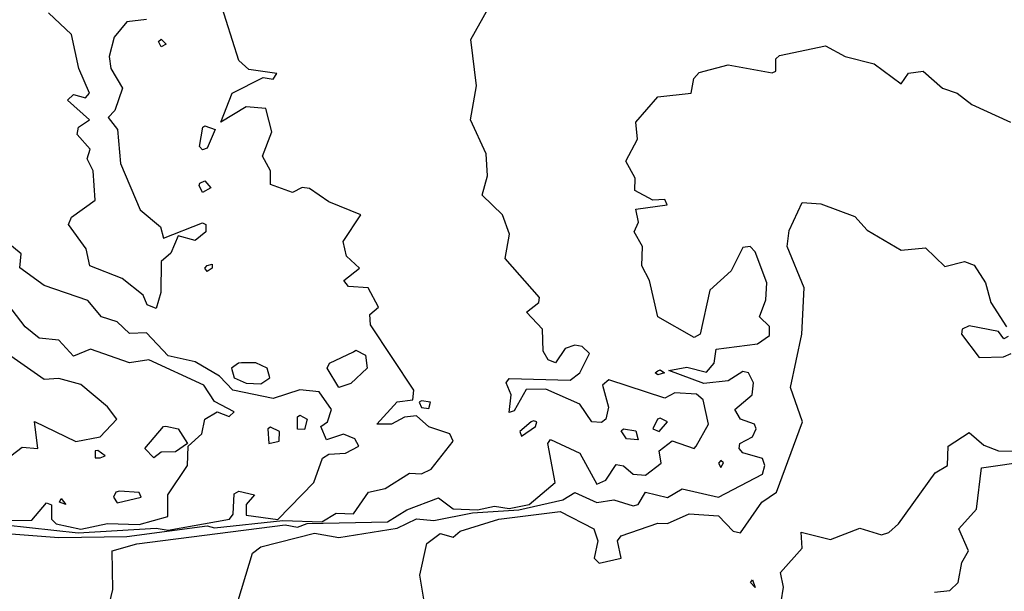
# Model space of a CAD drawing. Extents: x 525854 to 526292, y 3538893 to 3539372.
# Drawn here: x 526030 to 526075, y 3539191 to 3539217 of the extents above; entities that cross this region are included whole.
import ezdxf

# ---------------------------------------------------------------- set-up
doc = ezdxf.new("R2010")
doc.units = 0

msp = doc.modelspace()

# ---------------------------------------------------------------- linework, layer by layer
at = {"layer": 'Contours'}
for points in [[(526033.991, 3539190, 293.5), (526034.209, 3539190.898, 293.5), (526034.184, 3539192.696, 293.5), (526035.311, 3539193.011, 293.5), (526042.165, 3539193.895, 293.5), (526042.727, 3539193.786, 293.5), (526043.176, 3539193.951, 293.5), (526046.884, 3539194.026, 293.5), (526047.783, 3539194.578, 293.5), (526049.244, 3539195.136, 293.5), (526049.918, 3539194.629, 293.5), (526051.041, 3539194.584, 293.5), (526051.828, 3539194.753, 293.5), (526052.502, 3539194.645, 293.5), (526053.426, 3539194.831, 293.5), (526054.618, 3539195.842, 293.5), (526054.288, 3539197.64, 293.5), (526054.412, 3539197.826, 293.5), (526055.76, 3539197.19, 293.5), (526056.547, 3539195.768, 293.5), (526056.958, 3539195.954, 293.5), (526057.445, 3539196.672, 293.5), (526057.783, 3539196.612, 293.5), (526058.232, 3539196.226, 293.5), (526058.794, 3539196.184, 293.5), (526059.521, 3539196.741, 293.5), (526059.431, 3539197.303, 293.5), (526060.03, 3539197.76, 293.5), (526061.041, 3539197.42, 293.5), (526061.132, 3539197.527, 293.5), (526061.705, 3539198.539, 293.5), (526061.462, 3539199.662, 293.5), (526061.153, 3539199.918, 293.5), (526060.142, 3539199.978, 293.5), (526059.693, 3539199.741, 293.5), (526057.108, 3539200.579, 293.5), (526056.813, 3539200.336, 293.5), (526057.091, 3539199.325, 293.5), (526056.964, 3539198.763, 293.5), (526056.771, 3539198.614, 293.5), (526056.317, 3539198.651, 293.5), (526055.76, 3539199.465, 293.5), (526054.187, 3539200.154, 293.5), (526053.288, 3539200.132, 293.5), (526052.727, 3539199.154, 293.5), (526052.502, 3539199.067, 293.5), (526052.588, 3539199.887, 293.5), (526052.36, 3539200.449, 293.5), (526052.502, 3539200.645, 293.5), (526055.311, 3539200.561, 293.5), (526055.76, 3539200.901, 293.5), (526056.205, 3539201.797, 293.5), (526055.873, 3539202.121, 293.5), (526055.535, 3539202.177, 293.5), (526055.086, 3539202.024, 293.5), (526054.637, 3539201.363, 293.5), (526054.3, 3539201.511, 293.5), (526054.075, 3539201.909, 293.5), (526054.046, 3539202.92, 293.5), (526053.297, 3539203.707, 293.5), (526053.876, 3539204.156, 293.5), (526053.897, 3539204.381, 293.5), (526052.324, 3539206.179, 293.5), (526052.515, 3539207.302, 293.5), (526052.199, 3539208.201, 293.5), (526051.261, 3539209.1, 293.5), (526051.498, 3539209.999, 293.5), (526051.436, 3539211.01, 293.5), (526050.715, 3539212.583, 293.5), (526050.998, 3539214.156, 293.5), (526050.731, 3539216.291, 293.5), (526052.309, 3539219.1, 293.5)], [(526027.896, 3539193.597, 294), (526031.716, 3539193.308, 294), (526034.862, 3539193.347, 294), (526038.57, 3539193.843, 294), (526038.907, 3539193.746, 294), (526042.053, 3539194.084, 294), (526043.85, 3539194.026, 294), (526044.525, 3539194.425, 294), (526045.311, 3539194.393, 294), (526046.003, 3539195.393, 294), (526046.772, 3539195.57, 294), (526047.895, 3539196.268, 294), (526048.457, 3539196.247, 294), (526048.906, 3539196.452, 294), (526049.917, 3539197.752, 294), (526049.768, 3539198.089, 294), (526048.794, 3539198.415, 294), (526048.232, 3539198.918, 294), (526047.671, 3539198.863, 294), (526047.069, 3539198.539, 294), (526046.395, 3539198.539, 294), (526047.333, 3539199.562, 294), (526048.054, 3539199.662, 294), (526048.11, 3539200.112, 294), (526046.098, 3539203.123, 294), (526046.066, 3539203.595, 294), (526046.473, 3539203.932, 294), (526045.992, 3539204.83, 294), (526045.086, 3539204.897, 294), (526044.866, 3539205.168, 294), (526045.598, 3539205.729, 294), (526045.002, 3539206.291, 294), (526044.843, 3539206.965, 294), (526045.649, 3539208.201, 294), (526044.187, 3539208.801, 294), (526043.289, 3539209.414, 294), (526042.952, 3539209.464, 294), (526042.502, 3539209.233, 294), (526041.491, 3539209.602, 294), (526041.485, 3539210.224, 294), (526041.118, 3539210.898, 294), (526041.548, 3539212.021, 294), (526041.266, 3539213.112, 294), (526040.367, 3539213.186, 294), (526039.192, 3539212.471, 294), (526039.711, 3539213.819, 294), (526041.154, 3539214.535, 294), (526041.603, 3539214.46, 294), (526041.777, 3539214.718, 294), (526040.48, 3539214.904, 294), (526040.03, 3539215.318, 294), (526039.142, 3539218.089, 294)], [(526035.761, 3539217.215, 294), (526034.862, 3539217.1, 294), (526034.266, 3539216.403, 294), (526034.047, 3539215.504, 294), (526034.125, 3539214.943, 294), (526034.658, 3539214.044, 294), (526034.3, 3539213.016, 294), (526033.994, 3539212.695, 294), (526034.433, 3539212.134, 294), (526034.572, 3539210.561, 294), (526035.474, 3539208.426, 294), (526036.409, 3539207.639, 294), (526036.547, 3539207.118, 294), (526038.345, 3539207.831, 294), (526038.496, 3539207.752, 294), (526038.504, 3539207.415, 294), (526038.008, 3539207.015, 294), (526037.221, 3539207.223, 294), (526036.884, 3539206.427, 294), (526036.435, 3539206.051, 294), (526036.433, 3539204.606, 294), (526036.21, 3539203.874, 294), (526035.8, 3539204.044, 294), (526035.605, 3539204.493, 294), (526034.637, 3539205.253, 294), (526033.143, 3539205.842, 294), (526032.981, 3539206.628, 294), (526032.164, 3539207.752, 294), (526032.299, 3539208.089, 294), (526033.397, 3539208.875, 294), (526033.305, 3539210.224, 294), (526033.033, 3539210.785, 294), (526033.16, 3539211.235, 294), (526032.567, 3539211.909, 294), (526032.628, 3539212.246, 294), (526033.135, 3539212.583, 294), (526032.116, 3539213.482, 294), (526032.39, 3539213.748, 294), (526032.952, 3539213.602, 294), (526033.134, 3539213.819, 294), (526032.643, 3539214.943, 294), (526032.299, 3539216.516, 294), (526031.243, 3539217.527, 294)], [(526036.435, 3539216.299, 294), (526036.679, 3539216.066, 294), (526036.435, 3539215.945, 294), (526036.323, 3539216.189, 294), (526036.435, 3539216.299, 294)], [(526039.838, 3539189.887, 293), (526040.652, 3539192.584, 293), (526041.042, 3539192.869, 293), (526043.513, 3539193.5, 293), (526044.637, 3539193.303, 293), (526047.333, 3539193.739, 293), (526048.232, 3539194.171, 293), (526049.019, 3539194.091, 293), (526050.816, 3539194.444, 293), (526052.951, 3539194.582, 293), (526054.974, 3539195.047, 293), (526055.535, 3539195.382, 293), (526056.547, 3539194.919, 293), (526057.333, 3539195.049, 293), (526058.232, 3539194.769, 293), (526058.457, 3539194.828, 293), (526058.794, 3539195.403, 293), (526059.805, 3539195.15, 293), (526060.479, 3539195.559, 293), (526062.164, 3539195.169, 293), (526064.187, 3539196.223, 293), (526064.3, 3539196.629, 293), (526064.187, 3539196.945, 293), (526063.288, 3539197.211, 293), (526063.113, 3539197.415, 293), (526063.145, 3539197.64, 293), (526063.737, 3539197.951, 293), (526063.909, 3539198.314, 293), (526063.825, 3539198.539, 293), (526063.176, 3539198.762, 293), (526062.921, 3539199.213, 293), (526063.712, 3539199.887, 293), (526063.775, 3539200.449, 293), (526063.541, 3539200.898, 293), (526063.288, 3539200.967, 293), (526062.614, 3539200.537, 293), (526061.49, 3539200.409, 293), (526059.876, 3539201.01, 293), (526060.704, 3539201.162, 293), (526061.603, 3539200.929, 293), (526061.971, 3539201.347, 293), (526062.052, 3539202, 293), (526063.962, 3539202.237, 293), (526064.524, 3539202.634, 293), (526064.524, 3539203.051, 293), (526064.061, 3539203.482, 293), (526064.348, 3539204.269, 293), (526064.399, 3539205.055, 293), (526063.85, 3539206.492, 293), (526063.618, 3539206.741, 293), (526063.288, 3539206.695, 293), (526062.754, 3539205.617, 293), (526061.761, 3539204.718, 293), (526061.314, 3539202.696, 293), (526061.041, 3539202.532, 293), (526059.364, 3539203.482, 293), (526058.98, 3539205.168, 293), (526058.631, 3539205.842, 293), (526058.657, 3539206.741, 293), (526058.27, 3539207.415, 293), (526058.476, 3539207.864, 293), (526058.344, 3539208.461, 293), (526059.794, 3539208.651, 293), (526059.693, 3539208.91, 293), (526059.131, 3539208.873, 293), (526058.301, 3539209.325, 293), (526058.317, 3539209.887, 293), (526057.89, 3539210.673, 293), (526058.422, 3539211.684, 293), (526058.353, 3539212.471, 293), (526059.356, 3539213.638, 293), (526060.897, 3539213.819, 293), (526061.025, 3539214.493, 293), (526061.266, 3539214.759, 293), (526062.614, 3539215.116, 293), (526064.636, 3539214.745, 293), (526064.803, 3539214.83, 293), (526064.814, 3539215.392, 293), (526064.973, 3539215.543, 293), (526067.108, 3539215.992, 293), (526068.007, 3539215.511, 293), (526069.348, 3539215.167, 293), (526070.591, 3539214.239, 293), (526070.928, 3539214.742, 293), (526071.602, 3539214.823, 293), (526072.501, 3539214.046, 293), (526073.175, 3539213.814, 293), (526073.849, 3539213.29, 293), (526075.647, 3539212.479, 293)], [(526038.457, 3539212.31, 294), (526038.926, 3539212.134, 294), (526038.57, 3539211.277, 294), (526038.345, 3539211.203, 294), (526038.206, 3539211.347, 294), (526038.364, 3539212.246, 294), (526038.457, 3539212.31, 294)], [(526038.233, 3539209.663, 294), (526038.457, 3539209.762, 294), (526038.734, 3539209.437, 294), (526038.345, 3539209.225, 294), (526038.198, 3539209.549, 294), (526038.233, 3539209.663, 294)], [(526048.636, 3539190, 292.5), (526048.384, 3539191.572, 292.5), (526048.695, 3539193.033, 292.5), (526049.319, 3539193.483, 292.5), (526049.918, 3539193.314, 292.5), (526050.246, 3539193.595, 292.5), (526052.033, 3539194.157, 292.5), (526054.861, 3539194.51, 292.5), (526056.407, 3539193.707, 292.5), (526056.602, 3539193.145, 292.5), (526056.426, 3539192.359, 292.5), (526056.659, 3539192.121, 292.5), (526057.67, 3539192.346, 292.5), (526057.507, 3539193.145, 292.5), (526057.67, 3539193.376, 292.5), (526059.356, 3539193.974, 292.5), (526059.805, 3539193.951, 292.5), (526060.816, 3539194.4, 292.5), (526062.164, 3539194.304, 292.5), (526062.839, 3539193.6, 292.5), (526063.176, 3539193.528, 292.5), (526064.159, 3539194.943, 292.5), (526064.834, 3539195.393, 292.5), (526066.037, 3539198.651, 292.5), (526065.486, 3539200.224, 292.5), (526066.01, 3539202.696, 292.5), (526066.119, 3539204.83, 292.5), (526065.328, 3539206.741, 292.5), (526065.423, 3539207.476, 292.5), (526066.018, 3539208.763, 292.5), (526066.883, 3539208.705, 292.5), (526068.456, 3539208.114, 292.5), (526069.018, 3539207.483, 292.5), (526070.591, 3539206.572, 292.5), (526071.715, 3539206.673, 292.5), (526072.614, 3539205.816, 292.5), (526073.512, 3539206.049, 292.5), (526073.962, 3539205.879, 292.5), (526074.482, 3539205.055, 292.5), (526074.731, 3539204.156, 292.5), (526075.46, 3539203.033, 292.5)], [(526029.244, 3539193.895, 294.5), (526032.615, 3539193.516, 294.5), (526036.21, 3539193.74, 294.5), (526036.772, 3539193.638, 294.5), (526039.588, 3539194.157, 294.5), (526039.758, 3539194.381, 294.5), (526039.806, 3539195.328, 294.5), (526040.03, 3539195.447, 294.5), (526040.751, 3539195.28, 294.5), (526040.367, 3539194.825, 294.5), (526040.367, 3539194.33, 294.5), (526041.828, 3539194.135, 294.5), (526043.492, 3539195.842, 294.5), (526043.882, 3539196.966, 294.5), (526044.187, 3539197.15, 294.5), (526044.955, 3539197.19, 294.5), (526045.566, 3539197.527, 294.5), (526045.375, 3539197.864, 294.5), (526044.862, 3539198.075, 294.5), (526044.075, 3539197.807, 294.5), (526043.812, 3539198.426, 294.5), (526044.118, 3539198.651, 294.5), (526044.305, 3539199.213, 294.5), (526043.738, 3539200.028, 294.5), (526042.839, 3539200.121, 294.5), (526041.603, 3539199.721, 294.5), (526039.749, 3539200.112, 294.5), (526039.131, 3539200.754, 294.5), (526038.008, 3539201.416, 294.5), (526036.772, 3539201.691, 294.5), (526035.761, 3539202.747, 294.5), (526034.974, 3539202.719, 294.5), (526034.413, 3539203.263, 294.5), (526033.685, 3539203.482, 294.5), (526033.064, 3539204.239, 294.5), (526031.038, 3539204.943, 294.5), (526029.918, 3539205.756, 294.5), (526029.976, 3539206.403, 294.5), (526029.008, 3539207.19, 294.5)], [(526038.57, 3539205.866, 294), (526038.794, 3539205.913, 294), (526038.802, 3539205.729, 294), (526038.57, 3539205.588, 294), (526038.463, 3539205.729, 294), (526038.57, 3539205.866, 294)], [(526029.132, 3539194.089, 295), (526030.48, 3539194.112, 295), (526031.154, 3539194.907, 295), (526031.379, 3539194.816, 295), (526031.379, 3539194.157, 295), (526031.596, 3539193.932, 295), (526032.727, 3539193.695, 295), (526033.963, 3539193.946, 295), (526035.424, 3539193.902, 295), (526036.755, 3539194.269, 295), (526036.75, 3539195.28, 295), (526037.66, 3539196.629, 295), (526037.684, 3539197.527, 295), (526038.318, 3539198.089, 295), (526038.45, 3539198.763, 295), (526039.019, 3539199.099, 295), (526039.581, 3539198.89, 295), (526039.805, 3539199.1, 295), (526038.907, 3539199.584, 295), (526038.417, 3539200.336, 295), (526035.873, 3539201.504, 295), (526034.974, 3539201.37, 295), (526033.177, 3539202.004, 295), (526032.39, 3539201.675, 295), (526031.716, 3539202.412, 295), (526030.817, 3539202.512, 295), (526030.167, 3539203.033, 295), (526028.795, 3539204.799, 295)], [(526075.537, 3539202.583, 292.5), (526075.328, 3539202.471, 292.5), (526075.09, 3539202.808, 292.5), (526073.737, 3539203.08, 292.5), (526073.404, 3539202.92, 292.5), (526073.372, 3539202.696, 292.5), (526074.187, 3539201.612, 292.5), (526075.31, 3539201.642, 292.5), (526075.668, 3539201.797, 292.5)], [(526029.244, 3539196.875, 295.5), (526030.031, 3539197.477, 295.5), (526030.756, 3539197.415, 295.5), (526030.592, 3539198.665, 295.5), (526032.502, 3539197.736, 295.5), (526033.626, 3539197.959, 295.5), (526034.389, 3539198.763, 295.5), (526033.963, 3539199.329, 295.5), (526032.727, 3539200.36, 295.5), (526031.716, 3539200.651, 295.5), (526031.042, 3539200.602, 295.5), (526029.356, 3539201.783, 295.5)], [(526045.423, 3539201.954, 294), (526045.873, 3539201.72, 294), (526045.955, 3539201.123, 294), (526045.199, 3539200.415, 294), (526044.637, 3539200.224, 294), (526044.096, 3539201.123, 294), (526044.214, 3539201.347, 294), (526045.311, 3539201.878, 294), (526045.423, 3539201.954, 294)], [(526040.016, 3539201.347, 294.5), (526039.688, 3539201.123, 294.5), (526039.806, 3539200.672, 294.5), (526040.367, 3539200.428, 294.5), (526041.042, 3539200.404, 294.5), (526041.454, 3539200.673, 294.5), (526041.341, 3539201.123, 294.5), (526040.817, 3539201.37, 294.5), (526040.143, 3539201.359, 294.5), (526040.016, 3539201.347, 294.5)], [(526059.468, 3539201.042, 293), (526059.669, 3539200.898, 293), (526059.356, 3539200.808, 293), (526059.241, 3539200.898, 293), (526059.356, 3539200.99, 293), (526059.468, 3539201.042, 293)], [(526048.352, 3539199.55, 294), (526048.457, 3539199.305, 294), (526048.794, 3539199.252, 294), (526048.871, 3539199.55, 294), (526048.457, 3539199.608, 294), (526048.352, 3539199.55, 294)], [(526042.839, 3539198.958, 294.5), (526043.179, 3539198.763, 294.5), (526043.064, 3539198.296, 294.5), (526042.727, 3539198.307, 294.5), (526042.74, 3539198.876, 294.5), (526042.839, 3539198.958, 294.5)], [(526053.52, 3539198.651, 294), (526053.001, 3539198.201, 294), (526053.064, 3539197.976, 294), (526053.717, 3539198.426, 294), (526053.782, 3539198.651, 294), (526053.625, 3539198.694, 294), (526053.52, 3539198.651, 294)], [(526059.353, 3539198.763, 294), (526059.132, 3539198.314, 294), (526059.427, 3539198.201, 294), (526059.814, 3539198.651, 294), (526059.468, 3539198.806, 294), (526059.353, 3539198.763, 294)], [(526036.66, 3539198.449, 295), (526037.221, 3539198.318, 295), (526037.658, 3539197.64, 295), (526037.109, 3539197.261, 295), (526036.435, 3539197.239, 295), (526036.098, 3539196.981, 295), (526035.682, 3539197.415, 295), (526036.547, 3539198.423, 295), (526036.66, 3539198.449, 295)], [(526041.37, 3539198.314, 295), (526041.416, 3539197.64, 295), (526041.882, 3539197.752, 295), (526041.905, 3539198.201, 295), (526041.491, 3539198.404, 295), (526041.37, 3539198.314, 295)], [(526057.783, 3539198.324, 293.5), (526058.344, 3539198.223, 293.5), (526058.457, 3539197.813, 293.5), (526057.91, 3539197.864, 293.5), (526057.67, 3539198.223, 293.5), (526057.783, 3539198.324, 293.5)], [(526065.058, 3539190.337, 292), (526065.166, 3539191.011, 292), (526065.022, 3539191.685, 292), (526066.026, 3539192.808, 292), (526065.985, 3539193.551, 292), (526067.333, 3539193.207, 292), (526068.681, 3539193.736, 292), (526069.692, 3539193.424, 292), (526070.029, 3539193.537, 292), (526070.478, 3539193.932, 292), (526072.157, 3539196.291, 292), (526072.736, 3539196.629, 292), (526072.758, 3539197.527, 292), (526073.737, 3539198.153, 292), (526074.411, 3539197.561, 292), (526075.085, 3539197.303, 292), (526075.984, 3539197.295, 292)], [(526033.402, 3539197.303, 295.5), (526033.401, 3539196.984, 295.5), (526033.626, 3539196.975, 295.5), (526033.851, 3539197.078, 295.5), (526033.514, 3539197.328, 295.5), (526033.402, 3539197.303, 295.5)], [(526062.271, 3539196.853, 293.5), (526062.156, 3539196.741, 293.5), (526062.277, 3539196.533, 293.5), (526062.389, 3539196.749, 293.5), (526062.271, 3539196.853, 293.5)], [(526072.132, 3539190.786, 291.5), (526072.838, 3539190.855, 291.5), (526073.228, 3539191.235, 291.5), (526073.4, 3539192.147, 291.5), (526073.707, 3539192.696, 291.5), (526073.25, 3539193.707, 291.5), (526074.074, 3539194.609, 291.5), (526074.299, 3539196.521, 291.5), (526076.546, 3539196.847, 291.5)], [(526034.352, 3539195.393, 295.5), (526034.249, 3539195.168, 295.5), (526034.413, 3539194.903, 295.5), (526035.522, 3539195.168, 295.5), (526035.424, 3539195.383, 295.5), (526034.525, 3539195.445, 295.5), (526034.352, 3539195.393, 295.5)], [(526031.828, 3539195.107, 295), (526032.041, 3539194.831, 295), (526031.756, 3539194.943, 295), (526031.828, 3539195.107, 295)], [(526063.737, 3539191.356, 292), (526063.85, 3539190.993, 292), (526063.641, 3539191.235, 292), (526063.737, 3539191.356, 292)]]:
    msp.add_polyline3d(points, dxfattribs=at)

doc.saveas('drawing.dxf')
